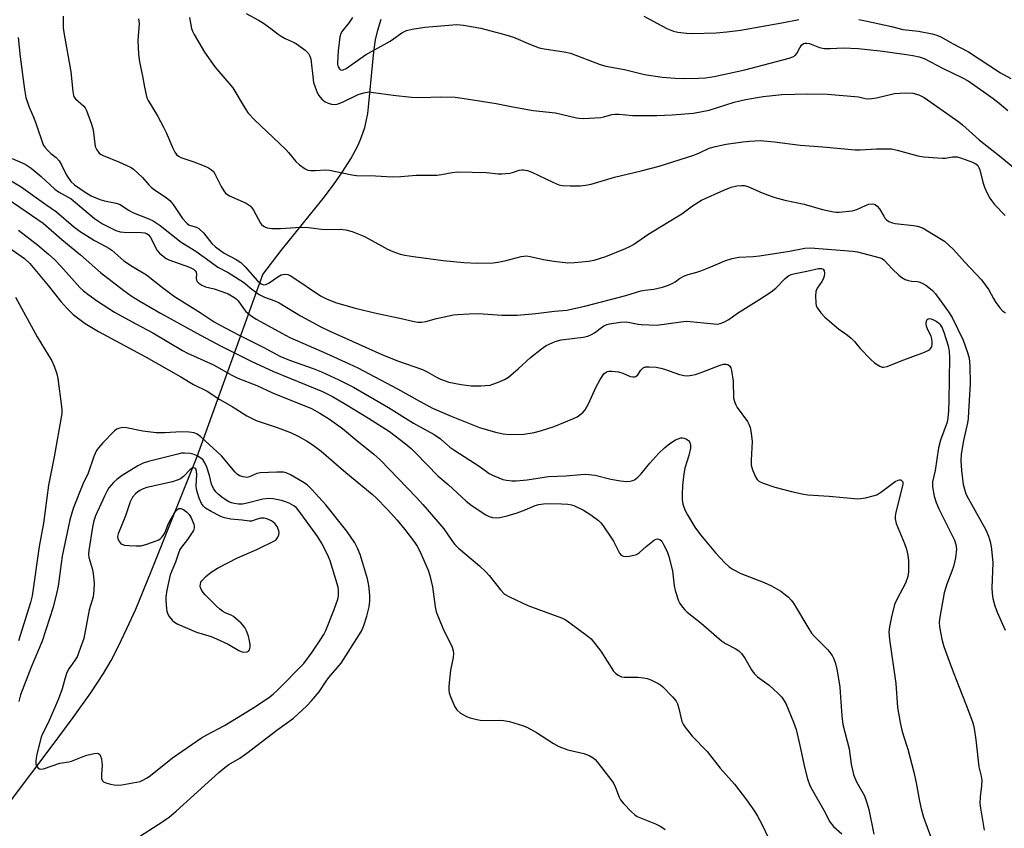
# Model space of a CAD drawing. Units: inches. Extents: x 1177768 to 1183768, y 509460 to 513460.
# Drawn here: x 1179201 to 1179494, y 512669 to 512910 of the extents above; entities that cross this region are included whole.
import ezdxf

# ---------------------------------------------------------------- set-up
doc = ezdxf.new("R2010")
doc.units = ezdxf.units.IN
doc.header["$MEASUREMENT"] = 0
for name, color, linetype in [('HYDRO-Hidden Single Line Stream', 5, 'Continuous'), ('HYDRO-Single Line Stream', 4, 'Continuous'), ('Undefined', 1, 'Continuous')]:
    doc.layers.add(name, color=color, linetype=linetype)

msp = doc.modelspace()

# ---------------------------------------------------------------- linework, layer by layer
at = {"layer": 'HYDRO-Hidden Single Line Stream'}
msp.add_line((1179253.5, 512779.65), (1179272.99, 512833.95), dxfattribs=at)
at = {"layer": 'HYDRO-Single Line Stream'}
for points in [[(1179272.99, 512833.95), (1179278.53, 512841.07), (1179291.04, 512856.61), (1179294.12, 512860.66), (1179296.63, 512864.2), (1179299.27, 512868.38), (1179301.35, 512872.29), (1179302.17, 512874.15), (1179302.87, 512876), (1179303.43, 512877.76), (1179303.87, 512879.54), (1179304.29, 512881.89), (1179304.66, 512884.91), (1179305.68, 512896.22), (1179306.12, 512900.33), (1179306.65, 512903.92), (1179307.27, 512906.78), (1179308.29, 512910.06)], [(1179191.63, 512668.84), (1179210.23, 512693.42), (1179216.51, 512701.86), (1179221.75, 512709.24), (1179225.5, 512714.96), (1179227.77, 512718.87), (1179230.09, 512723.29), (1179232.52, 512728.34), (1179235.12, 512734.18), (1179239.77, 512745.36), (1179253.5, 512779.65)]]:
    msp.add_lwpolyline(points, dxfattribs=at)
at = {"layer": 'Undefined'}
for points, elevation in [([(1179268.04, 512911.71), (1179271.74, 512909.73), (1179273.25, 512908.8), (1179275.44, 512907.3), (1179277.59, 512905.56), (1179278.5, 512904.93), (1179279.71, 512904.25), (1179282.38, 512903.05), (1179283.38, 512902.47), (1179285.68, 512900.75), (1179286.68, 512899.76), (1179287.08, 512899.02), (1179287.32, 512898.2), (1179288.01, 512892.03), (1179288.18, 512891.17), (1179288.61, 512889.78), (1179289.23, 512888.14), (1179289.73, 512887.26), (1179290.58, 512886.22), (1179291.6, 512885.41), (1179292.48, 512884.99), (1179293.49, 512884.69), (1179294.45, 512884.59), (1179295.16, 512884.69), (1179296.77, 512885.31), (1179301.49, 512887.59), (1179303.17, 512888.09), (1179304.6, 512888.32), (1179306.05, 512888.22), (1179311.84, 512887.34), (1179317.37, 512886.75), (1179320.23, 512886.71), (1179325.91, 512886.84), (1179330.38, 512886.73), (1179332.42, 512886.49), (1179338.2, 512885.63), (1179342.58, 512884.88), (1179347.55, 512883.88), (1179353.64, 512882.84), (1179360.28, 512882.14), (1179366.51, 512880.58), (1179367.35, 512880.47), (1179368.52, 512880.45), (1179373.83, 512880.71), (1179374.67, 512880.89), (1179377.12, 512881.6), (1179378.08, 512881.74), (1179379.2, 512881.71), (1179383.37, 512881.32), (1179390.47, 512881.31), (1179395.07, 512881.47), (1179401.41, 512882.04), (1179406.07, 512882.91), (1179413.58, 512885.28), (1179416.92, 512886.08), (1179422.22, 512886.95), (1179424.98, 512887.29), (1179427.74, 512887.54), (1179435.56, 512887.82), (1179441.42, 512887.66), (1179449.48, 512887), (1179450.67, 512886.83), (1179452.56, 512886.4), (1179453.55, 512886.32), (1179454.64, 512886.41), (1179455.99, 512886.63), (1179461.33, 512887.91), (1179464.78, 512888.09), (1179466.77, 512888.02), (1179468.64, 512887.49), (1179470.24, 512886.72), (1179480.51, 512879.43), (1179481.65, 512878.5), (1179486.64, 512874.04), (1179493.19, 512868.9), (1179497.95, 512864.92)], 242), ([(1179213.51, 512910.92), (1179213.53, 512907.48), (1179213.73, 512906.01), (1179215.82, 512894.38), (1179216.4, 512888.42), (1179216.62, 512887.27), (1179216.81, 512886.81), (1179217.21, 512886.25), (1179219.69, 512884.1), (1179220.07, 512883.58), (1179220.46, 512882.82), (1179221.93, 512878.71), (1179222.43, 512877.04), (1179223.06, 512872.07), (1179223.51, 512871.03), (1179224.21, 512870.12), (1179224.65, 512869.77), (1179225.41, 512869.36), (1179230.34, 512867.39), (1179232.47, 512866.44), (1179233.76, 512865.77), (1179234.47, 512865.27), (1179237.17, 512862.81), (1179239.04, 512860.63), (1179239.85, 512859.83), (1179241.03, 512858.96), (1179244.22, 512856.88), (1179245.28, 512856.01), (1179246.31, 512854.8), (1179249.09, 512850.62), (1179250.38, 512849.21), (1179250.99, 512848.73), (1179251.44, 512848.5), (1179253.27, 512847.99), (1179253.97, 512847.61), (1179255.33, 512846.3), (1179257.86, 512843.16), (1179258.89, 512842.14), (1179261.55, 512840.24), (1179265.03, 512838.42), (1179266.49, 512837.44), (1179267.74, 512836.22), (1179271.46, 512832.06), (1179272.51, 512831.12), (1179273.26, 512830.86), (1179273.96, 512830.96), (1179274.9, 512831.42), (1179277.51, 512833.22), (1179278.49, 512833.78), (1179279.47, 512834.02), (1179280.44, 512833.94), (1179281.21, 512833.61), (1179281.95, 512833.16), (1179290.18, 512827.6), (1179292, 512826.68), (1179294.68, 512825.55), (1179300.59, 512823.88), (1179307.21, 512822.24), (1179313.89, 512820.88), (1179318.14, 512819.88), (1179319.26, 512819.72), (1179320.36, 512819.72), (1179321.6, 512819.92), (1179324.84, 512820.78), (1179328.48, 512821.61), (1179329.89, 512821.89), (1179331.05, 512822.03), (1179334.56, 512822.22), (1179337.35, 512822.26), (1179344.28, 512821.83), (1179348.82, 512821.79), (1179354.45, 512822.31), (1179360.02, 512822.97), (1179363.62, 512823.31), (1179364.99, 512823.53), (1179368.99, 512824.45), (1179381.21, 512827.62), (1179385.75, 512829), (1179386.89, 512829.22), (1179389.57, 512829.52), (1179392.14, 512830.1), (1179394.01, 512830.78), (1179395.31, 512831.36), (1179395.96, 512831.75), (1179397.23, 512832.75), (1179398.77, 512833.52), (1179399.87, 512833.91), (1179402.47, 512834.59), (1179403.6, 512834.97), (1179406.61, 512836.17), (1179410.78, 512838.02), (1179412.96, 512838.67), (1179414.91, 512839.06), (1179419.21, 512839.29), (1179421.12, 512839.49), (1179430.08, 512840.82), (1179434.58, 512841.73), (1179436.31, 512841.84), (1179448.94, 512840.9), (1179450.32, 512840.63), (1179457.12, 512838.9), (1179457.65, 512838.68), (1179458.32, 512838.23), (1179460.69, 512835.59), (1179462.63, 512833.73), (1179463.55, 512832.98), (1179464.52, 512832.46), (1179465.54, 512832.08), (1179466.38, 512831.94), (1179468.1, 512831.82), (1179468.64, 512831.71), (1179469.43, 512831.4), (1179470.68, 512830.7), (1179471.63, 512830.06), (1179472.66, 512829.14), (1179473.62, 512828.14), (1179477.5, 512822.81), (1179478.57, 512821.08), (1179481.87, 512814.29), (1179483.15, 512810.67), (1179483.62, 512808.97), (1179483.79, 512806.73), (1179483.87, 512801.29), (1179483.46, 512793.03), (1179483.3, 512791.02), (1179483.11, 512789.66), (1179481.93, 512784.43), (1179481.26, 512780.34), (1179481.13, 512778.37), (1179481.37, 512775.44), (1179481.86, 512771.28), (1179482.21, 512769.89), (1179482.67, 512768.55), (1179483.43, 512766.99), (1179488.56, 512757.74), (1179489.37, 512755.88), (1179490, 512753.96), (1179490.3, 512751.99), (1179490.68, 512748), (1179490.41, 512740.53), (1179490.43, 512738.76), (1179490.64, 512737.35), (1179491.22, 512735.18), (1179491.96, 512733.27), (1179494.3, 512727.85)], 248), ([(1179236.01, 512910.18), (1179236.13, 512908.76), (1179235.76, 512903.63), (1179235.97, 512899.6), (1179236.28, 512897.28), (1179237.18, 512893), (1179237.72, 512889.78), (1179238.2, 512887.46), (1179238.47, 512886.63), (1179238.85, 512885.83), (1179241.65, 512881.24), (1179243.43, 512877.88), (1179244.2, 512876.29), (1179246.17, 512871.62), (1179246.84, 512870.35), (1179247.31, 512869.66), (1179247.86, 512869.14), (1179248.56, 512868.76), (1179252.44, 512867.47), (1179255.5, 512866.34), (1179256.84, 512865.75), (1179257.72, 512865.16), (1179258.28, 512864.62), (1179258.76, 512863.96), (1179260.64, 512860.12), (1179261.4, 512858.87), (1179261.93, 512858.2), (1179262.34, 512857.83), (1179263.05, 512857.4), (1179268.04, 512855.16), (1179269.24, 512854.43), (1179269.78, 512853.8), (1179270.24, 512853.09), (1179272.34, 512849.22), (1179272.64, 512848.84), (1179273.18, 512848.37), (1179273.59, 512848.12), (1179274.34, 512847.82), (1179275.72, 512847.59), (1179278.34, 512847.64), (1179282.8, 512847.97), (1179284.57, 512848.03), (1179286.6, 512847.88), (1179291.27, 512847.31), (1179296.08, 512847.39), (1179297.78, 512847.21), (1179299.71, 512846.71), (1179303.17, 512845.3), (1179304.64, 512844.56), (1179310.17, 512841.44), (1179311.76, 512840.75), (1179313.94, 512839.97), (1179315.35, 512839.63), (1179317.96, 512839.23), (1179326.76, 512838.09), (1179333, 512837.48), (1179337.03, 512837.32), (1179341.66, 512837.42), (1179343.06, 512837.58), (1179345.54, 512838.05), (1179350.01, 512839.32), (1179351.59, 512839.45), (1179352.72, 512839.32), (1179356.7, 512838.4), (1179359.79, 512837.85), (1179363.96, 512837.43), (1179365.99, 512837.49), (1179370.13, 512837.89), (1179371.85, 512838.19), (1179375.33, 512839.31), (1179381.17, 512841.66), (1179382.49, 512842.29), (1179383.49, 512842.87), (1179387.83, 512845.83), (1179396.5, 512851.07), (1179397.93, 512852.02), (1179401.16, 512854.39), (1179403.84, 512856.03), (1179410.47, 512859.08), (1179412.64, 512859.96), (1179414.3, 512860.33), (1179415.69, 512860.44), (1179416.51, 512860.4), (1179417.6, 512860.1), (1179421.9, 512858.21), (1179425.38, 512856.94), (1179428.69, 512856.12), (1179434.39, 512854.87), (1179439.92, 512853.24), (1179443.12, 512852.61), (1179444, 512852.53), (1179444.88, 512852.54), (1179448.7, 512852.94), (1179450.08, 512853.3), (1179452.67, 512854.46), (1179453.74, 512854.83), (1179454.86, 512854.96), (1179455.59, 512854.77), (1179456.18, 512854.31), (1179456.86, 512853.49), (1179458.14, 512851.27), (1179458.62, 512850.59), (1179459.01, 512850.21), (1179459.7, 512849.76), (1179460.72, 512849.29), (1179461.52, 512849.07), (1179467.06, 512848.49), (1179468.24, 512848.29), (1179469.07, 512848.04), (1179469.87, 512847.68), (1179471.16, 512846.94), (1179475.26, 512844.47), (1179476.23, 512843.8), (1179478.96, 512841.32), (1179482.32, 512837.55), (1179487.29, 512832.31), (1179489.52, 512829.3), (1179490.84, 512826.79), (1179491.61, 512825.59), (1179492.79, 512823.97), (1179493.53, 512823.12), (1179494.44, 512822.46)], 246), ([(1179251.2, 512910.52), (1179251.74, 512907.27), (1179252.02, 512906.48), (1179252.54, 512905.45), (1179255.63, 512900.16), (1179258.76, 512895.78), (1179264.07, 512889.56), (1179267.72, 512883.38), (1179268.64, 512882.03), (1179270.54, 512880.03), (1179279.93, 512871.16), (1179280.73, 512870.28), (1179282.87, 512867.56), (1179283.99, 512866.6), (1179285.67, 512865.42), (1179286.44, 512865.06), (1179287.23, 512864.93), (1179288.61, 512864.93), (1179291.71, 512865.1), (1179292.87, 512865.03), (1179299.53, 512863.67), (1179300.93, 512863.45), (1179306.66, 512863.28), (1179311.64, 512862.99), (1179314.21, 512863.14), (1179318.7, 512863.56), (1179323.24, 512863.49), (1179324.9, 512863.56), (1179326.31, 512863.74), (1179329.47, 512864.32), (1179331.18, 512864.47), (1179339.74, 512864.3), (1179343.17, 512863.91), (1179344.32, 512863.89), (1179346.65, 512864.16), (1179347.5, 512864.35), (1179349.42, 512864.97), (1179350.22, 512865.11), (1179350.77, 512865.11), (1179351.9, 512864.91), (1179353.24, 512864.46), (1179359.45, 512861.4), (1179361.27, 512860.67), (1179362.37, 512860.48), (1179364.64, 512860.3), (1179367.6, 512860.32), (1179369.26, 512860.5), (1179370.89, 512860.86), (1179377.83, 512862.91), (1179385.86, 512864.77), (1179391.15, 512866.2), (1179401.56, 512869.51), (1179403.22, 512870.17), (1179406.12, 512871.53), (1179407.97, 512872.12), (1179411.18, 512872.81), (1179416.14, 512873.51), (1179418.16, 512873.7), (1179421.31, 512873.83), (1179425.56, 512873.47), (1179433.18, 512872.46), (1179440, 512871.96), (1179449.64, 512871.06), (1179451.09, 512871.05), (1179455.99, 512871.4), (1179458.95, 512871.42), (1179460.43, 512871.35), (1179462.18, 512870.98), (1179468.34, 512869.29), (1179470.06, 512868.96), (1179475.68, 512868.57), (1179476.56, 512868.62), (1179478.67, 512869.02), (1179479.99, 512868.99), (1179481.32, 512868.61), (1179484.56, 512867.38), (1179485.59, 512866.88), (1179486.18, 512866.37), (1179486.51, 512865.83), (1179486.79, 512865.08), (1179487.71, 512861.39), (1179488.16, 512859.92), (1179488.87, 512858.38), (1179489.81, 512856.64), (1179490.27, 512855.93), (1179491.17, 512854.82), (1179494.36, 512851.49)], 244), ([(1179299.75, 512910.55), (1179298.78, 512909.01), (1179296.68, 512906.45), (1179296.29, 512905.74), (1179295.97, 512904.72), (1179295.44, 512900.57), (1179295.27, 512897.14), (1179295.32, 512896.58), (1179295.51, 512895.82), (1179295.85, 512895.21), (1179296.17, 512894.96), (1179296.55, 512894.87), (1179296.97, 512894.92), (1179297.88, 512895.33), (1179303.63, 512899.37), (1179311.03, 512903.52), (1179312.01, 512904.15), (1179314.43, 512905.91), (1179315.86, 512906.68), (1179317.54, 512907.09), (1179321.29, 512907.69), (1179330.82, 512908.44), (1179332.89, 512908.27), (1179338.07, 512907.35), (1179345.47, 512905.35), (1179347.72, 512904.65), (1179352.88, 512902.48), (1179355.46, 512901.53), (1179356.86, 512901.21), (1179362.85, 512900.26), (1179364.8, 512899.86), (1179373.65, 512896.52), (1179375.34, 512895.99), (1179380.81, 512894.99), (1179386.8, 512893.52), (1179392.09, 512892.77), (1179395.92, 512892.44), (1179398.8, 512892.32), (1179402.89, 512892.41), (1179404.97, 512892.59), (1179407.6, 512892.95), (1179416.71, 512894.95), (1179429.97, 512898.43), (1179431.07, 512898.79), (1179431.75, 512899.19), (1179432.23, 512899.78), (1179433.09, 512901.47), (1179433.65, 512902.33), (1179434.2, 512902.79), (1179434.67, 512902.92), (1179435.17, 512902.92), (1179435.97, 512902.76), (1179439.04, 512901.61), (1179440.42, 512901.3), (1179442.32, 512901.25), (1179446.02, 512901.45), (1179450.57, 512901.24), (1179457.04, 512900.6), (1179464.23, 512899.64), (1179466.77, 512899.23), (1179468.73, 512898.79), (1179470.19, 512898.27), (1179475.87, 512895.28), (1179481.39, 512892.62), (1179483.28, 512891.6), (1179487.95, 512888.4), (1179490.77, 512886.37), (1179492.57, 512885), (1179495.12, 512882.83)], 240), ([(1179386.59, 512910.95), (1179393.52, 512907.29), (1179395.42, 512906.5), (1179396.8, 512906.15), (1179399.34, 512905.82), (1179401.09, 512905.76), (1179408.18, 512905.97), (1179411.39, 512906.23), (1179415.45, 512906.78), (1179427.74, 512908.93), (1179432.8, 512909.92)], 238), ([(1179450.68, 512909.9), (1179452.7, 512909.56), (1179460.43, 512907.83), (1179463.81, 512906.92), (1179468.49, 512906.45), (1179472.6, 512905.7), (1179473.98, 512905.25), (1179475.33, 512904.68), (1179478.65, 512902.82), (1179483.4, 512900.31), (1179492.97, 512894.03), (1179496.05, 512892.34)], 238), ([(1179200.1, 512904.54), (1179200.72, 512898.76), (1179201.99, 512889.02), (1179202.39, 512886.71), (1179203.35, 512883.76), (1179204.74, 512880.57), (1179205.46, 512878.69), (1179207.58, 512872.52), (1179208.02, 512871.83), (1179208.79, 512870.98), (1179209.87, 512869.99), (1179211.38, 512868.78), (1179212.3, 512867.78), (1179213.04, 512866.59), (1179214.46, 512863.54), (1179215.78, 512861.68), (1179216.9, 512860.64), (1179220.02, 512858.47), (1179221.84, 512857.36), (1179224.45, 512856.25), (1179225.87, 512855.88), (1179229.34, 512855.16), (1179230.45, 512854.81), (1179233, 512853.08), (1179234.45, 512852.25), (1179239.09, 512850.5), (1179240.34, 512849.9), (1179242.4, 512848.52), (1179248.71, 512843.52), (1179253.03, 512840.86), (1179257.32, 512837.81), (1179259.58, 512836.08), (1179262.74, 512834.51), (1179266.01, 512832.44), (1179267.22, 512831.58), (1179269.76, 512829.49), (1179271.98, 512827.98), (1179273.51, 512827.14), (1179276.57, 512826.04), (1179277.86, 512825.48), (1179284.27, 512821.62), (1179290.32, 512818.35), (1179292.81, 512817.16), (1179308.47, 512810.1), (1179313.15, 512808.19), (1179320.68, 512805.57), (1179321.98, 512804.93), (1179324.83, 512803.28), (1179326.03, 512802.71), (1179328.52, 512801.83), (1179332.12, 512801.1), (1179335.18, 512800.74), (1179338.02, 512800.69), (1179340.81, 512800.96), (1179341.62, 512801.17), (1179342.95, 512801.67), (1179345.03, 512802.58), (1179346.25, 512803.31), (1179349.12, 512805.79), (1179352.79, 512809.2), (1179356.07, 512811.78), (1179357.54, 512812.76), (1179360.17, 512813.89), (1179361.94, 512814.44), (1179368.56, 512815.27), (1179369.95, 512815.57), (1179370.98, 512815.99), (1179371.95, 512816.53), (1179373.98, 512818.12), (1179374.66, 512818.58), (1179375.58, 512819.01), (1179376.34, 512819.23), (1179379.67, 512819.67), (1179381.39, 512819.77), (1179382.47, 512819.65), (1179384.97, 512819.09), (1179385.84, 512818.97), (1179390.54, 512818.85), (1179397.7, 512819.82), (1179399.47, 512819.97), (1179407.45, 512819.17), (1179408.58, 512819.14), (1179409.4, 512819.27), (1179410.44, 512819.7), (1179411.95, 512820.53), (1179414.57, 512822.36), (1179420.95, 512826.32), (1179424.59, 512828.71), (1179425.95, 512829.79), (1179428.78, 512832.75), (1179429.81, 512833.57), (1179430.59, 512833.92), (1179431.7, 512834.24), (1179435.22, 512834.91), (1179438.69, 512835.72), (1179439.58, 512835.73), (1179440.11, 512835.52), (1179440.41, 512835), (1179440.47, 512834.22), (1179440.39, 512833.37), (1179440.13, 512832.55), (1179439.7, 512831.78), (1179438.32, 512829.88), (1179438.08, 512829.38), (1179437.94, 512828.84), (1179437.83, 512827.43), (1179437.87, 512825.42), (1179438.03, 512824.61), (1179438.4, 512823.86), (1179439.43, 512822.48), (1179440.63, 512821.22), (1179444.62, 512817.73), (1179447.37, 512815.79), (1179448.46, 512814.91), (1179449.45, 512813.91), (1179451.07, 512811.88), (1179454.17, 512808.66), (1179455.44, 512807.58), (1179457.03, 512806.55), (1179457.67, 512806.32), (1179458.12, 512806.27), (1179459.21, 512806.5), (1179463.36, 512808.16), (1179470.32, 512810.78), (1179471.76, 512811.48), (1179472.11, 512811.8), (1179472.46, 512812.38), (1179472.62, 512813.1), (1179472.61, 512813.9), (1179472.49, 512814.7), (1179472.27, 512815.48), (1179471.27, 512817.44), (1179470.86, 512818.49), (1179470.75, 512819.25), (1179470.89, 512820.11), (1179471.08, 512820.47), (1179471.4, 512820.74), (1179471.79, 512820.8), (1179472.25, 512820.73), (1179473.01, 512820.44), (1179473.79, 512820.01), (1179474.51, 512819.48), (1179474.89, 512819.08), (1179475.54, 512818.02), (1179476.09, 512816.7), (1179477.36, 512812.6), (1179477.67, 512811.01), (1179477.74, 512809.03), (1179477.54, 512796.34), (1179477.42, 512793.22), (1179477.28, 512791.22), (1179477.03, 512789.91), (1179475.07, 512784.52), (1179474.49, 512782.26), (1179473.47, 512775.48), (1179472.72, 512772.05), (1179472.66, 512770.65), (1179473.19, 512767.83), (1179473.8, 512765.91), (1179474.62, 512764.04), (1179479.21, 512754.74), (1179479.67, 512753.41), (1179479.79, 512752.06), (1179479.53, 512749.41), (1179478.91, 512746.83), (1179478.45, 512745.43), (1179476.91, 512741.58), (1179476.14, 512739.02), (1179474.85, 512731.75), (1179474.71, 512730.29), (1179474.75, 512728.84), (1179475.43, 512725.21), (1179476.05, 512723.01), (1179477.61, 512718.66), (1179479.07, 512714.97), (1179480.39, 512711.35), (1179482.82, 512705.29), (1179484.66, 512700.29), (1179485.13, 512698.6), (1179485.65, 512695.19), (1179486.51, 512687.15), (1179487.23, 512684.34), (1179487.42, 512683.19), (1179487.34, 512681.46), (1179486.86, 512678.2), (1179486.83, 512676.25), (1179486.98, 512674.82), (1179488.05, 512668.24)], 250), ([(1179198.27, 512868.48), (1179202.15, 512866.77), (1179203.98, 512865.63), (1179206.99, 512863.08), (1179210.99, 512859.31), (1179212.1, 512858.56), (1179215.85, 512856.42), (1179222.83, 512850.62), (1179223.99, 512849.78), (1179225.18, 512849.04), (1179229.22, 512847.06), (1179230.48, 512846.64), (1179231.61, 512846.53), (1179236.75, 512846.48), (1179237.83, 512846.34), (1179238.55, 512846.07), (1179238.93, 512845.77), (1179239.41, 512845.14), (1179241.51, 512841.11), (1179242.23, 512840.27), (1179243.28, 512839.35), (1179244.2, 512838.71), (1179244.99, 512838.33), (1179251.13, 512836.08), (1179252.36, 512835.49), (1179252.89, 512835.03), (1179253.16, 512834.62), (1179253.3, 512834.03), (1179253.19, 512832.74), (1179253.24, 512832.26), (1179253.41, 512831.85), (1179253.94, 512831.31), (1179254.87, 512830.71), (1179255.89, 512830.23), (1179258.52, 512829.61), (1179260.79, 512828.89), (1179262.67, 512828.12), (1179264.42, 512827.2), (1179265.09, 512826.69), (1179265.67, 512826.05), (1179267.24, 512823.74), (1179267.94, 512822.89), (1179269.43, 512821.68), (1179271.08, 512820.61), (1179281.09, 512815.14), (1179292.03, 512810.38), (1179298.76, 512807.32), (1179301.31, 512806.07), (1179313.19, 512799.84), (1179319.9, 512796.01), (1179323.63, 512794.03), (1179329.15, 512791.66), (1179337.6, 512788.34), (1179342.41, 512786.89), (1179344.66, 512786.37), (1179346.58, 512786.23), (1179350.88, 512786.32), (1179353.91, 512786.79), (1179355.82, 512787.3), (1179359.89, 512788.64), (1179365.66, 512790.94), (1179366.72, 512791.46), (1179367.44, 512791.96), (1179368.56, 512792.91), (1179369.15, 512793.55), (1179370.15, 512795.33), (1179372.31, 512800.21), (1179373.57, 512802.56), (1179374.66, 512804.26), (1179375.05, 512804.64), (1179375.68, 512804.95), (1179376.22, 512805.06), (1179377.08, 512805.08), (1179379.11, 512804.89), (1179380.36, 512804.51), (1179382.56, 512803.54), (1179383.32, 512803.39), (1179383.81, 512803.41), (1179384.26, 512803.54), (1179384.79, 512803.96), (1179385.72, 512805.43), (1179386.42, 512806.08), (1179387.1, 512806.36), (1179388.21, 512806.41), (1179390.25, 512806.24), (1179391.69, 512806.01), (1179392.83, 512805.67), (1179397.24, 512804.07), (1179398.62, 512803.78), (1179399.76, 512803.73), (1179400.93, 512803.86), (1179402.07, 512804.11), (1179404.26, 512804.89), (1179409.33, 512806.91), (1179410.39, 512807.17), (1179411.16, 512807.18), (1179411.63, 512807.07), (1179412.14, 512806.73), (1179412.52, 512806.11), (1179412.74, 512805.3), (1179413.22, 512802.13), (1179413.4, 512797.04), (1179413.71, 512795.74), (1179414.04, 512795.01), (1179414.49, 512794.28), (1179417.54, 512790.08), (1179417.95, 512789.31), (1179418.33, 512788.26), (1179418.66, 512786.65), (1179418.9, 512784.14), (1179418.59, 512778.51), (1179418.64, 512777.05), (1179419.05, 512775.69), (1179419.96, 512773.57), (1179420.38, 512772.84), (1179420.92, 512772.27), (1179422.15, 512771.67), (1179425.67, 512770.49), (1179431.02, 512769.1), (1179434.19, 512768.39), (1179435.56, 512768.21), (1179441.84, 512767.8), (1179450.4, 512767.07), (1179451.28, 512767.11), (1179452.7, 512767.37), (1179454.97, 512767.9), (1179456.05, 512768.27), (1179457.55, 512769.17), (1179461.6, 512772.17), (1179462.44, 512772.64), (1179462.83, 512772.73), (1179463.21, 512772.66), (1179463.56, 512772.44), (1179463.79, 512772.1), (1179463.85, 512771.72), (1179463.8, 512771.26), (1179461.79, 512763.07), (1179461.57, 512761.91), (1179461.53, 512761.05), (1179461.89, 512759.67), (1179464.38, 512753.71), (1179464.98, 512751.98), (1179465.34, 512750.22), (1179465.56, 512748.55), (1179465.57, 512745.31), (1179465.3, 512743.87), (1179464.6, 512741.91), (1179462.02, 512736.98), (1179461.39, 512735.52), (1179460.44, 512731.82), (1179459.84, 512728.89), (1179459.66, 512727.42), (1179459.85, 512725.13), (1179461.72, 512712), (1179462.26, 512704.87), (1179463.01, 512700.34), (1179463.52, 512698.08), (1179463.91, 512696.67), (1179465.36, 512692.44), (1179467.16, 512685.56), (1179467.82, 512682.39), (1179468.76, 512676.88), (1179469.3, 512674.63), (1179470.01, 512672.09), (1179472.18, 512666.14)], 252), ([(1179195.47, 512863.3), (1179201.01, 512860.04), (1179208.31, 512854.76), (1179211.54, 512852.56), (1179216.54, 512848.27), (1179218.52, 512846.72), (1179222.84, 512844), (1179226.26, 512842.29), (1179227.16, 512841.76), (1179228, 512841.12), (1179231.6, 512837.97), (1179234.16, 512836.26), (1179238.3, 512833.8), (1179243.13, 512830.02), (1179246.71, 512827.38), (1179248.74, 512826.05), (1179254.39, 512822.56), (1179258.54, 512819.81), (1179260.32, 512818.78), (1179265.74, 512815.92), (1179273.29, 512812.17), (1179278.06, 512809.55), (1179280.95, 512808.39), (1179288.06, 512805.84), (1179290.55, 512804.86), (1179295.7, 512802.55), (1179300.02, 512800.29), (1179310.47, 512794.22), (1179317.91, 512789.6), (1179324.09, 512786.19), (1179325.95, 512784.87), (1179328.81, 512782.48), (1179330, 512781.62), (1179337.82, 512776.58), (1179340.5, 512774.62), (1179341.51, 512774.08), (1179343.36, 512773.27), (1179344.59, 512772.84), (1179345.65, 512772.62), (1179347.38, 512772.43), (1179348.56, 512772.43), (1179351.8, 512772.7), (1179358.19, 512773.65), (1179363.32, 512773.88), (1179367.79, 512774.3), (1179369.21, 512774.34), (1179372.13, 512774.06), (1179376.81, 512772.9), (1179379.71, 512772.37), (1179381.44, 512772.17), (1179382.56, 512772.26), (1179383.37, 512772.46), (1179383.87, 512772.67), (1179384.88, 512773.45), (1179385.82, 512774.49), (1179388.39, 512777.67), (1179391.05, 512780.66), (1179392.76, 512782.27), (1179394.39, 512783.52), (1179396.11, 512784.62), (1179396.87, 512784.96), (1179397.66, 512785.17), (1179398.17, 512785.22), (1179398.66, 512785.16), (1179399.34, 512784.84), (1179399.94, 512784.39), (1179400.25, 512784.01), (1179400.46, 512783.52), (1179400.54, 512782.99), (1179400.5, 512782.14), (1179400.08, 512779.95), (1179398.88, 512776.14), (1179398.53, 512774.46), (1179398.13, 512770.99), (1179398.03, 512768.47), (1179398.08, 512766.81), (1179398.27, 512765.44), (1179398.81, 512763.77), (1179399.62, 512762.26), (1179401.87, 512758.59), (1179403.53, 512756.29), (1179407.96, 512750.96), (1179410.75, 512747.96), (1179412.03, 512746.77), (1179413.25, 512746.01), (1179415.58, 512744.82), (1179422.54, 512742.12), (1179424.68, 512741.11), (1179427.51, 512739.55), (1179429.77, 512737.67), (1179430.58, 512736.83), (1179431.25, 512735.89), (1179435.52, 512728.78), (1179436.65, 512727.02), (1179437.59, 512725.92), (1179441.44, 512721.99), (1179442.72, 512720.34), (1179443.3, 512719.31), (1179443.77, 512717.91), (1179444.19, 512716.21), (1179445.01, 512710.98), (1179445.2, 512709.26), (1179445.66, 512702.31), (1179445.94, 512699.77), (1179447.79, 512692.45), (1179448.48, 512687.95), (1179449.14, 512684.84), (1179449.41, 512684.01), (1179450.02, 512682.69), (1179452.39, 512678.5), (1179453.24, 512676.11), (1179453.67, 512674.44), (1179455.23, 512667.09)], 254), ([(1179197.08, 512856.35), (1179207.56, 512849.23), (1179213.07, 512844.38), (1179218.67, 512839.78), (1179224.59, 512834.48), (1179231.56, 512829.17), (1179233.75, 512827.6), (1179236.33, 512825.95), (1179242.54, 512822.4), (1179254.45, 512815.82), (1179260.58, 512812.55), (1179269.55, 512808.11), (1179276.24, 512804.96), (1179290.84, 512799.01), (1179293.75, 512797.49), (1179297.7, 512795.27), (1179304.54, 512791.09), (1179310.76, 512787.06), (1179315.43, 512783.54), (1179317.22, 512782.02), (1179318.79, 512780.53), (1179325.25, 512773.92), (1179328.24, 512771.3), (1179333.66, 512766.36), (1179335.48, 512764.95), (1179339.54, 512762.22), (1179340.49, 512761.79), (1179341.49, 512761.5), (1179342.61, 512761.41), (1179343.73, 512761.48), (1179345.9, 512761.98), (1179348.87, 512762.89), (1179351.29, 512763.73), (1179354.2, 512765.02), (1179355.36, 512765.39), (1179356.67, 512765.55), (1179358.63, 512765.61), (1179362.05, 512765.58), (1179363.97, 512765.42), (1179365.03, 512765.23), (1179365.72, 512765.01), (1179368.63, 512763.66), (1179370.82, 512762.28), (1179373.08, 512760.58), (1179373.8, 512759.85), (1179374.49, 512758.99), (1179376.78, 512755.61), (1179377.54, 512754.37), (1179379.39, 512750.86), (1179379.9, 512750.26), (1179380.47, 512749.94), (1179381.18, 512749.83), (1179382.26, 512749.93), (1179383.63, 512750.2), (1179384.4, 512750.47), (1179385.3, 512751.06), (1179387.31, 512752.83), (1179389.82, 512754.77), (1179390.28, 512755.02), (1179390.74, 512755.14), (1179391.42, 512754.93), (1179391.96, 512754.39), (1179392.53, 512753.43), (1179393.53, 512751.34), (1179394.11, 512749.83), (1179395.13, 512745.56), (1179395.68, 512741.13), (1179395.97, 512739.67), (1179396.98, 512736.59), (1179397.35, 512735.81), (1179397.83, 512735.12), (1179398.75, 512734.06), (1179399.57, 512733.27), (1179403.73, 512729.99), (1179409.77, 512724.69), (1179410.97, 512723.86), (1179413.82, 512722.46), (1179414.96, 512721.7), (1179415.72, 512720.88), (1179416.74, 512719.52), (1179418.74, 512716.03), (1179419.55, 512714.91), (1179420.55, 512713.97), (1179423.99, 512711.46), (1179426.62, 512709.14), (1179427.78, 512707.89), (1179428.99, 512706.03), (1179431.27, 512700.49), (1179432.08, 512698.25), (1179433.17, 512693.49), (1179434.48, 512687.01), (1179435.37, 512683.6), (1179436.16, 512681.52), (1179436.77, 512680.28), (1179440.26, 512674.18), (1179442.08, 512670.75), (1179443.14, 512669.39), (1179445.62, 512667.14)], 256), ([(1179200.21, 512847.08), (1179205.85, 512842.79), (1179209.17, 512839.96), (1179211.01, 512838.24), (1179212.78, 512836.44), (1179218.51, 512830.02), (1179219.54, 512829.06), (1179220.9, 512828.01), (1179223.7, 512826.01), (1179228.78, 512822.7), (1179235.13, 512819.21), (1179240.25, 512816.52), (1179249.06, 512811.24), (1179250.56, 512810.41), (1179258.35, 512806.97), (1179263.78, 512803.88), (1179265.56, 512802.98), (1179271.28, 512800.83), (1179275.96, 512798.68), (1179287.54, 512793.98), (1179290.04, 512792.62), (1179292.92, 512790.75), (1179296.74, 512788.03), (1179301.06, 512784.4), (1179306.14, 512780.33), (1179308.08, 512778.55), (1179318.72, 512767.5), (1179320.7, 512765.32), (1179325.2, 512760.22), (1179327, 512758.06), (1179327.93, 512756.83), (1179329.6, 512754.29), (1179330.29, 512753.39), (1179331.37, 512752.37), (1179337.65, 512747.01), (1179339.56, 512745.25), (1179340.5, 512744.18), (1179343.85, 512739.87), (1179345.04, 512738.64), (1179346.53, 512737.79), (1179352.07, 512735.27), (1179362.07, 512731.52), (1179363.14, 512731.03), (1179364.12, 512730.4), (1179369.94, 512726.13), (1179370.92, 512725.26), (1179373.82, 512721.66), (1179377.58, 512715.7), (1179378.14, 512715.05), (1179378.99, 512714.44), (1179379.95, 512714), (1179380.77, 512713.84), (1179384.87, 512713.82), (1179386.52, 512713.69), (1179387.6, 512713.5), (1179388.68, 512713.07), (1179390.26, 512712.27), (1179391.55, 512711.55), (1179392.26, 512711.03), (1179395.19, 512708.05), (1179396.28, 512706.66), (1179396.63, 512705.9), (1179397.05, 512704.56), (1179397.99, 512700.61), (1179398.35, 512699.83), (1179398.83, 512699.09), (1179401, 512696.27), (1179405.46, 512691.71), (1179409.39, 512686.73), (1179413.64, 512681.93), (1179417.22, 512677.3), (1179419.59, 512673.93), (1179420.52, 512672.47), (1179421.71, 512670.26), (1179424.01, 512665.48)], 258), ([(1179197.03, 512842.2), (1179201.99, 512838.72), (1179203.55, 512837.17), (1179208.99, 512830.62), (1179212.82, 512825.85), (1179214.6, 512823.86), (1179216.5, 512822), (1179220.05, 512819.29), (1179224.03, 512816.89), (1179238.28, 512809.24), (1179248.59, 512803.4), (1179252.36, 512801.15), (1179256.45, 512799.11), (1179260.18, 512796.64), (1179263.85, 512794.52), (1179268.29, 512791.73), (1179271.05, 512790.43), (1179277.32, 512788.32), (1179281.29, 512786.76), (1179283.56, 512785.71), (1179286.06, 512784.32), (1179288.08, 512783.06), (1179290.45, 512781.27), (1179297.77, 512774.86), (1179305.66, 512768.47), (1179306.86, 512767.32), (1179310.09, 512763.93), (1179313.06, 512760.66), (1179315.34, 512757.9), (1179318.29, 512754.07), (1179319.05, 512752.92), (1179319.85, 512751.43), (1179322.3, 512745.76), (1179322.83, 512744.13), (1179323.63, 512740.83), (1179324.38, 512734.81), (1179324.68, 512733.39), (1179326.73, 512728.46), (1179329.44, 512722.85), (1179329.8, 512721.75), (1179329.86, 512720.89), (1179329.77, 512719.73), (1179329, 512715.95), (1179328.5, 512711.16), (1179328.46, 512710.01), (1179328.61, 512709.16), (1179329.11, 512707.78), (1179330.27, 512705.05), (1179330.87, 512704.08), (1179331.97, 512703.17), (1179333.73, 512702.14), (1179334.8, 512701.74), (1179336.45, 512701.3), (1179337.78, 512701.03), (1179338.88, 512700.91), (1179343.73, 512701.02), (1179344.83, 512700.98), (1179346.53, 512700.62), (1179350.42, 512699.49), (1179351.75, 512698.91), (1179354.58, 512697.4), (1179359.71, 512694.04), (1179361.24, 512693.19), (1179363.96, 512692.17), (1179368.74, 512691.15), (1179370.28, 512690.55), (1179371.48, 512689.86), (1179372.13, 512689.28), (1179372.72, 512688.62), (1179377.09, 512682.97), (1179377.56, 512682.24), (1179378.19, 512680.97), (1179379.31, 512678.06), (1179379.67, 512677.31), (1179380.57, 512676.16), (1179382.84, 512673.8), (1179383.92, 512672.81), (1179384.66, 512672.35), (1179390.14, 512670.1), (1179391.71, 512669.35), (1179392.95, 512668.41)], 260), ([(1179199.27, 512827.2), (1179205.75, 512815.36), (1179210.13, 512808.15), (1179210.86, 512806.55), (1179211.62, 512804.31), (1179211.89, 512802.9), (1179213.04, 512794.54), (1179213.12, 512793.44), (1179213.06, 512792.48), (1179210.83, 512779.55), (1179209.16, 512771.11), (1179207.59, 512759.73), (1179206.37, 512752.78), (1179204.22, 512738.14), (1179203.77, 512736.15), (1179200.21, 512724.69)], 262), ([(1179236.29, 512666.4), (1179243.19, 512670.83), (1179245.19, 512672.23), (1179247.16, 512673.88), (1179259.95, 512685.49), (1179261.66, 512686.96), (1179262.85, 512687.79), (1179266.16, 512689.73), (1179268.26, 512691.16), (1179277.24, 512698.09), (1179282.22, 512701.63), (1179286.12, 512705.27), (1179287.53, 512706.78), (1179289.79, 512709.49), (1179291.88, 512712.68), (1179292.68, 512713.76), (1179296.42, 512718.08), (1179302.41, 512727.59), (1179303.17, 512729.28), (1179304.04, 512732.09), (1179304.69, 512734.79), (1179304.91, 512736.54), (1179304.91, 512738.29), (1179304.62, 512741.17), (1179304.23, 512743.14), (1179302.79, 512748.17), (1179302.08, 512750.4), (1179301.29, 512752.33), (1179300.44, 512753.89), (1179298.08, 512757.37), (1179291.8, 512765.27), (1179287.66, 512769.85), (1179286.24, 512771.16), (1179284.84, 512772.08), (1179281.29, 512774.15), (1179280.03, 512774.75), (1179279.21, 512774.95), (1179277.19, 512775.01), (1179272.26, 512774.82), (1179271.24, 512774.59), (1179269.02, 512773.56), (1179268.24, 512773.4), (1179267.15, 512773.54), (1179266.1, 512773.9), (1179265.41, 512774.38), (1179264.79, 512775), (1179260.69, 512779.86), (1179254.52, 512785.53), (1179253.5, 512786.27), (1179252.51, 512786.7), (1179251.07, 512786.94), (1179248.67, 512787.03), (1179243.77, 512786.69), (1179241.21, 512786.72), (1179237.23, 512787.24), (1179232.36, 512788.15), (1179231.28, 512788.27), (1179230.75, 512788.24), (1179229.96, 512788.04), (1179229.47, 512787.81), (1179228.78, 512787.3), (1179225.31, 512783.74), (1179224.03, 512782.26), (1179223.43, 512781.4), (1179222.64, 512779.66), (1179220.92, 512774.68), (1179219.39, 512771.4), (1179216.53, 512764.19), (1179215.52, 512760.81), (1179213.25, 512749.92), (1179212.89, 512747.75), (1179212.01, 512740.95), (1179211.56, 512738.79), (1179210.55, 512734.76), (1179207.23, 512724.57), (1179204, 512716.87), (1179200.82, 512708.55), (1179200.32, 512706.59)], 260)]:
    msp.add_lwpolyline(points, dxfattribs=dict(at, elevation=elevation))
for points, elevation in [([(1179249.64, 512780.67), (1179248.77, 512780.62), (1179247.66, 512780.38), (1179238.93, 512778.12), (1179237.31, 512777.62), (1179235.77, 512776.91), (1179231.05, 512773.95), (1179229.53, 512772.79), (1179228.5, 512771.91), (1179227.77, 512771.15), (1179227.1, 512770.27), (1179226.57, 512769.37), (1179225.85, 512767.87), (1179223.18, 512761.99), (1179222.61, 512760.49), (1179222.23, 512758.6), (1179221.14, 512751.6), (1179221.06, 512750.53), (1179221.15, 512749.56), (1179222.24, 512745.93), (1179222.49, 512744.71), (1179222.71, 512741.84), (1179222.67, 512739.81), (1179222.46, 512737.79), (1179221.24, 512733.92), (1179219.62, 512725.42), (1179218.61, 512722.39), (1179217.64, 512719.96), (1179216.88, 512718.71), (1179215.2, 512716.31), (1179214.63, 512715.3), (1179214.05, 512713.68), (1179213.18, 512710.4), (1179212.08, 512707.38), (1179209.04, 512700.26), (1179207.22, 512696.73), (1179206.9, 512695.97), (1179205.66, 512690.89), (1179205.43, 512689.74), (1179205.32, 512688.7), (1179205.38, 512687.95), (1179205.54, 512687.48), (1179205.92, 512686.88), (1179206.43, 512686.49), (1179206.86, 512686.44), (1179207.59, 512686.58), (1179212.53, 512688.25), (1179215.15, 512688.62), (1179215.99, 512688.81), (1179219.44, 512690.24), (1179220.52, 512690.61), (1179222.73, 512691.12), (1179223.75, 512691.17), (1179224.14, 512691.02), (1179224.43, 512690.77), (1179224.66, 512690.34), (1179224.88, 512689.55), (1179225.12, 512687.53), (1179224.94, 512684.8), (1179224.95, 512683.67), (1179225.18, 512682.97), (1179225.53, 512682.67), (1179226.24, 512682.35), (1179227.6, 512681.96), (1179228.73, 512681.72), (1179229.58, 512681.66), (1179231.02, 512681.81), (1179235.34, 512682.52), (1179236.46, 512682.8), (1179237.26, 512683.14), (1179238.53, 512683.84), (1179239.49, 512684.5), (1179246.14, 512689.83), (1179254.79, 512695.78), (1179256.3, 512696.69), (1179261.58, 512699.48), (1179266.96, 512702.69), (1179270.39, 512704.85), (1179274.74, 512707.75), (1179276.15, 512708.77), (1179277.44, 512709.97), (1179285.27, 512717.91), (1179287.7, 512721.29), (1179290.1, 512724.85), (1179291.22, 512726.63), (1179291.83, 512727.77), (1179294.34, 512734.03), (1179295.36, 512737.16), (1179295.55, 512738.03), (1179295.62, 512738.91), (1179295.6, 512739.8), (1179295.46, 512740.65), (1179293.09, 512748.54), (1179292.64, 512749.77), (1179292.05, 512751.05), (1179290.52, 512753.92), (1179289.46, 512755.68), (1179283.52, 512763.77), (1179282.95, 512764.4), (1179282.32, 512764.94), (1179280.84, 512765.76), (1179279.78, 512766.18), (1179278.57, 512766.54), (1179276.09, 512767.06), (1179274.68, 512767.11), (1179273.01, 512766.94), (1179268.31, 512765.72), (1179266.93, 512765.49), (1179265.82, 512765.49), (1179264.44, 512765.63), (1179263.65, 512765.85), (1179262.89, 512766.18), (1179261.2, 512767.27), (1179259.82, 512768.3), (1179259.01, 512769.14), (1179258.34, 512770.11), (1179257.74, 512771.45), (1179257.08, 512773.99), (1179256.33, 512776.47), (1179255.75, 512777.8), (1179255.18, 512778.73), (1179253.42, 512779.86), (1179252.55, 512780.28), (1179251.41, 512780.53)], 258), ([(1179252.39, 512776.25), (1179252, 512776.14), (1179251.41, 512775.78), (1179249.4, 512773.68), (1179248.51, 512773.03), (1179247.79, 512772.65), (1179246.11, 512772.14), (1179238.4, 512770.41), (1179237.36, 512770), (1179236.38, 512769.5), (1179235.68, 512769.05), (1179235.07, 512768.54), (1179234.2, 512767.55), (1179233.46, 512766.18), (1179232.08, 512761.99), (1179229.9, 512756.6), (1179229.72, 512755.78), (1179229.81, 512755.09), (1179230.28, 512754.19), (1179230.6, 512753.81), (1179230.99, 512753.5), (1179231.76, 512753.24), (1179233.22, 512753.09), (1179235.31, 512752.99), (1179236.78, 512753.04), (1179238.47, 512753.48), (1179241.25, 512754.46), (1179242.03, 512754.83), (1179242.47, 512755.14), (1179243.03, 512755.71), (1179243.52, 512756.35), (1179243.92, 512757.06), (1179244.72, 512759.17), (1179245.25, 512760.24), (1179246.74, 512762.86), (1179247.41, 512763.78), (1179248, 512764.16), (1179248.62, 512764.19), (1179249.33, 512763.9), (1179250.26, 512763.18), (1179251.07, 512762.35), (1179251.66, 512761.41), (1179252.43, 512759.48), (1179252.55, 512758.93), (1179252.58, 512758.39), (1179252.33, 512757.62), (1179251.6, 512756.38), (1179250.58, 512754.93), (1179248.76, 512752.64), (1179248.3, 512751.91), (1179247.88, 512750.87), (1179247.03, 512748.18), (1179245.42, 512744.41), (1179244.39, 512739.83), (1179244.07, 512737.81), (1179244.09, 512736.66), (1179244.31, 512734.35), (1179244.44, 512733.5), (1179244.67, 512732.69), (1179245.1, 512731.94), (1179246.04, 512730.81), (1179246.7, 512730.22), (1179247.72, 512729.64), (1179253.21, 512727.3), (1179257.6, 512725.94), (1179259.22, 512725.32), (1179262.65, 512723.75), (1179265.84, 512721.82), (1179266.6, 512721.47), (1179267.39, 512721.31), (1179268.4, 512721.43), (1179268.8, 512721.64), (1179269.08, 512722.03), (1179269.28, 512722.8), (1179269.26, 512723.6), (1179269.08, 512724.7), (1179268.72, 512726.08), (1179268.18, 512727.69), (1179267.71, 512728.69), (1179266.54, 512729.98), (1179264.31, 512731.91), (1179263.58, 512732.35), (1179261.81, 512733.06), (1179261.09, 512733.44), (1179260.21, 512734.09), (1179259.17, 512735.04), (1179255.87, 512738.39), (1179255.23, 512739.15), (1179254.79, 512739.86), (1179254.47, 512740.6), (1179254.36, 512741.1), (1179254.41, 512741.63), (1179254.58, 512742.14), (1179254.85, 512742.62), (1179256.04, 512743.87), (1179257.59, 512745.17), (1179259.47, 512746.36), (1179265.52, 512749.46), (1179271.22, 512751.96), (1179276.86, 512754.71), (1179277.48, 512755.65), (1179277.79, 512756.33), (1179277.92, 512756.99), (1179277.84, 512757.53), (1179277.31, 512758.79), (1179276.63, 512759.64), (1179275.57, 512760.48), (1179274.24, 512761.06), (1179273.4, 512761.25), (1179272.4, 512761.22), (1179271.37, 512761), (1179269.65, 512760.42), (1179269.06, 512760.33), (1179266.88, 512760.63), (1179263.48, 512760.93), (1179261.6, 512761.41), (1179260.53, 512761.81), (1179257.66, 512763.25), (1179255.93, 512764.28), (1179255.33, 512764.81), (1179254.75, 512765.67), (1179254.08, 512767.23), (1179253.52, 512768.84), (1179253.28, 512769.87), (1179253.17, 512770.94), (1179253.31, 512774.14), (1179253.28, 512775.25), (1179253.02, 512775.97), (1179252.74, 512776.19)], 256)]:
    msp.add_lwpolyline(points, close=True, dxfattribs=dict(at, elevation=elevation))

doc.saveas('drawing.dxf')
